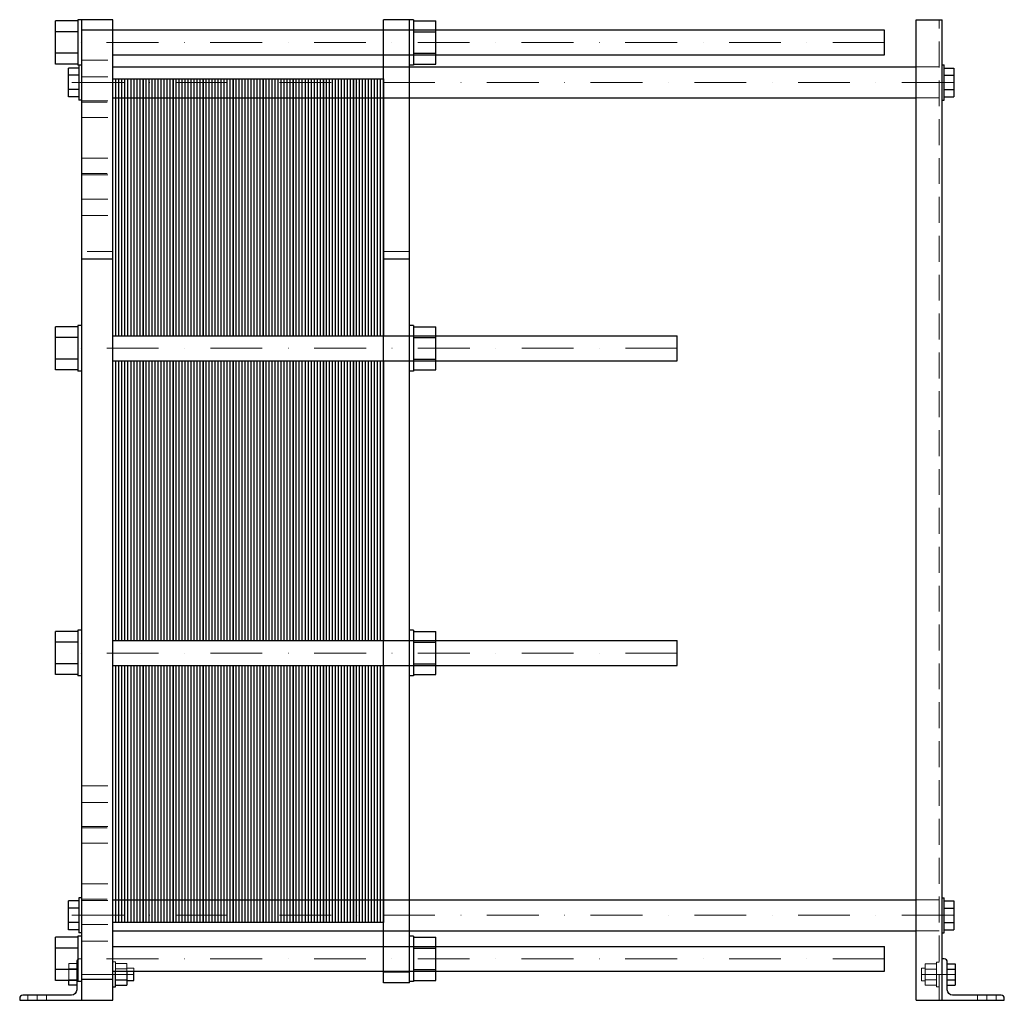
# Model space of a CAD drawing. Extents: x -90 to 860, y 0 to 946.
import ezdxf

# ---------------------------------------------------------------- set-up
doc = ezdxf.new("R2010")
doc.units = 0
doc.header["$LTSCALE"] = 100
doc.linetypes.add('DASHDOT', pattern=[1, 0.5, -0.25, 0, -0.25])
doc.linetypes.add('HIDDEN', pattern=[0.375, 0.25, -0.125])
doc.layers.get('0').update_dxf_attribs({"color": 9})
doc.layers.add('CP_AXIS', color=143, linetype='DASHDOT', lineweight=18)
doc.layers.add('CP_HIDDE', color=203, linetype='HIDDEN', lineweight=18)

msp = doc.modelspace()

# ---------------------------------------------------------------- linework, layer by layer
at = {"color": 9, "extrusion": (0, 1, 0)}
for p, q in [((-55.5, 903.22), (-55.5, 944.78)), ((-34, 944.78), (-55.5, 944.78)), ((-34, 946), (-34, 902)), ((0, 946), (-34, 946)), ((-30, 0), (-30, 946)), ((0, 0), (0, 946)), ((261, 17), (261, 946)), ((290, 946), (261, 946)), ((286, 17), (286, 946)), ((290, 946), (290, 902)), ((290, 944.78), (311.5, 944.78)), ((311.5, 903.22), (311.5, 944.78)), ((775, 0), (775, 946)), ((775, 946), (800, 946)), ((800, 0), (800, 946)), ((-34, 934.39), (-55.5, 934.39)), ((744.5, 936), (-30, 936)), ((290, 934.39), (311.5, 934.39)), ((744.5, 912), (744.5, 936)), ((-34, 913.61), (-55.5, 913.61)), ((290, 913.61), (311.5, 913.61)), ((-34, 903.22), (-55.5, 903.22)), ((0, 912), (744.5, 912)), ((290, 903.22), (311.5, 903.22)), ((-43, 871.64), (-43, 899.36)), ((-33, 899.36), (-43, 899.36)), ((-30, 902), (-34, 902)), ((-33, 902), (-33, 868.5)), ((0, 900.5), (775, 900.5)), ((290, 902), (286, 902)), ((800, 902.5), (802, 902.5)), ((802, 868.5), (802, 902.5)), ((802, 899.36), (811.2, 899.36)), ((811.2, 899.36), (811.2, 871.64)), ((-33, 892.43), (-43, 892.43)), ((-30.5, 891.4), (-30.5, 772.6)), ((-30, 891.4), (-30.5, 891.4)), ((802, 892.43), (811.2, 892.43)), ((-33, 878.57), (-43, 878.57)), ((802, 878.57), (811.2, 878.57)), ((-33, 871.64), (-43, 871.64)), ((-30.5, 868.5), (-33, 868.5)), ((0, 870.5), (775, 870.5)), ((800, 868.5), (802, 868.5)), ((802, 871.64), (811.2, 871.64)), ((-30, 772.6), (-30.5, 772.6)), ((0, 715.09), (-30, 715.09)), ((286, 715.09), (261, 715.09)), ((-55.5, 608.22), (-55.5, 649.78)), ((-34, 649.78), (-55.5, 649.78)), ((-34, 651), (-34, 607)), ((-30, 651), (-34, 651)), ((290, 651), (286, 651)), ((290, 651), (290, 607)), ((290, 649.78), (311.5, 649.78)), ((311.5, 608.22), (311.5, 649.78)), ((-34, 639.39), (-55.5, 639.39)), ((0, 641), (544.5, 641)), ((290, 639.39), (311.5, 639.39)), ((544.5, 617), (544.5, 641)), ((-34, 618.61), (-55.5, 618.61)), ((290, 618.61), (311.5, 618.61)), ((-34, 608.22), (-55.5, 608.22)), ((0, 617), (544.5, 617)), ((290, 608.22), (311.5, 608.22)), ((-30, 607), (-34, 607)), ((290, 607), (286, 607)), ((-55.5, 314.22), (-55.5, 355.78)), ((-34, 355.78), (-55.5, 355.78)), ((-34, 357), (-34, 313)), ((-30, 357), (-34, 357)), ((290, 357), (286, 357)), ((290, 357), (290, 313)), ((290, 355.78), (311.5, 355.78)), ((311.5, 314.22), (311.5, 355.78)), ((-34, 345.39), (-55.5, 345.39)), ((0, 347), (544.5, 347)), ((290, 345.39), (311.5, 345.39)), ((544.5, 323), (544.5, 347)), ((-34, 324.61), (-55.5, 324.61)), ((290, 324.61), (311.5, 324.61)), ((-34, 314.22), (-55.5, 314.22)), ((0, 323), (544.5, 323)), ((290, 314.22), (311.5, 314.22)), ((-30, 313), (-34, 313)), ((290, 313), (286, 313)), ((-30.5, 191.4), (-30.5, 72.6)), ((-30, 191.4), (-30.5, 191.4)), ((-33, 95.86), (-43, 95.86)), ((-43, 68.14), (-43, 95.86)), ((-33, 99), (-33, 65)), ((-30.5, 99), (-33, 99)), ((0, 97), (775, 97)), ((800, 99), (802, 99)), ((802, 65), (802, 99)), ((802, 95.86), (811.2, 95.86)), ((811.2, 95.86), (811.2, 68.14)), ((-33, 88.93), (-43, 88.93)), ((802, 88.93), (811.2, 88.93)), ((-33, 75.07), (-43, 75.07)), ((-33, 68.14), (-43, 68.14)), ((-30, 72.6), (-30.5, 72.6)), ((0, 67), (775, 67)), ((802, 75.07), (811.2, 75.07)), ((802, 68.14), (811.2, 68.14)), ((-55.5, 19.22), (-55.5, 60.78)), ((-34, 60.78), (-55.5, 60.78)), ((-34, 62), (-34, 18)), ((-30, 62), (-34, 62)), ((-30, 65), (-33, 65)), ((290, 62), (286, 62)), ((290, 62), (290, 18)), ((290, 60.78), (311.5, 60.78)), ((311.5, 19.22), (311.5, 60.78)), ((800, 65), (802, 65)), ((-34, 50.39), (-55.5, 50.39)), ((0, 52), (744.5, 52)), ((290, 50.39), (311.5, 50.39)), ((744.5, 28), (744.5, 52)), ((802, 40), (800, 40)), ((-34, 29.61), (-55.5, 29.61)), ((290, 29.61), (311.5, 29.61)), ((805, 10), (805, 37)), ((805, 35.24), (812.5, 35.24)), ((805, 30.05), (812.5, 30.05)), ((812.5, 35.24), (812.5, 14.46)), ((-34, 19.22), (-55.5, 19.22)), ((-42.5, 14.61), (-42.5, 19.22)), ((-35, 19.22), (-35, 10)), ((0, 20), (-30, 20)), ((0, 28), (744.5, 28)), ((2.5, 13), (2.5, 28)), ((2.5, 19.8), (13.3, 19.8)), ((13.3, 28), (13.3, 14.61)), ((13.3, 19), (20, 19)), ((20, 19), (20, 28)), ((286, 27), (261, 27)), ((290, 19.22), (311.5, 19.22)), ((805, 19.65), (812.5, 19.65)), ((-35, 14.61), (-42.5, 14.61)), ((-30, 18), (-34, 18)), ((0, 13), (2.5, 13)), ((2.5, 14.61), (13.3, 14.61)), ((286, 17), (261, 17)), ((290, 18), (286, 18)), ((805, 14.46), (812.5, 14.46)), ((-90, 2), (-90, 0)), ((-40, 5), (-87, 5)), ((857, 5), (810, 5)), ((860, 0), (860, 2)), ((-90, 0), (0, 0)), ((775, 0), (860, 0))]:
    msp.add_line(p, q, dxfattribs=at)
at = {"color": 9}
for p, q in [((0, 641), (0, 889)), ((0, 889), (29, 889)), ((2.9, 641), (2.9, 889)), ((5.8, 641), (5.8, 889)), ((8.7, 641), (8.7, 889)), ((11.6, 641), (11.6, 889)), ((14.5, 641), (14.5, 889)), ((17.4, 641), (17.4, 889)), ((20.3, 641), (20.3, 889)), ((23.2, 641), (23.2, 889)), ((26.1, 641), (26.1, 889)), ((29, 889), (29, 641)), ((29, 641), (29, 889)), ((29, 889), (58, 889)), ((31.9, 641), (31.9, 889)), ((34.8, 641), (34.8, 889)), ((37.7, 641), (37.7, 889)), ((40.6, 641), (40.6, 889)), ((43.5, 641), (43.5, 889)), ((46.4, 641), (46.4, 889)), ((49.3, 641), (49.3, 889)), ((52.2, 641), (52.2, 889)), ((55.1, 641), (55.1, 889)), ((58, 889), (58, 641)), ((58, 641), (58, 889)), ((58, 889), (87, 889)), ((60.9, 641), (60.9, 889)), ((63.8, 641), (63.8, 889)), ((66.7, 641), (66.7, 889)), ((69.6, 641), (69.6, 889)), ((72.5, 641), (72.5, 889)), ((75.4, 641), (75.4, 889)), ((78.3, 641), (78.3, 889)), ((81.2, 641), (81.2, 889)), ((84.1, 641), (84.1, 889)), ((87, 889), (87, 641)), ((87, 641), (87, 889)), ((87, 889), (116, 889)), ((89.9, 641), (89.9, 889)), ((92.8, 641), (92.8, 889)), ((95.7, 641), (95.7, 889)), ((98.6, 641), (98.6, 889)), ((101.5, 641), (101.5, 889)), ((104.4, 641), (104.4, 889)), ((107.3, 641), (107.3, 889)), ((110.2, 641), (110.2, 889)), ((113.1, 641), (113.1, 889)), ((116, 889), (116, 641)), ((116, 641), (116, 889)), ((116, 889), (145, 889)), ((118.9, 641), (118.9, 889)), ((121.8, 641), (121.8, 889)), ((124.7, 641), (124.7, 889)), ((127.6, 641), (127.6, 889)), ((130.5, 641), (130.5, 889)), ((133.4, 641), (133.4, 889)), ((136.3, 641), (136.3, 889)), ((139.2, 641), (139.2, 889)), ((142.1, 641), (142.1, 889)), ((145, 889), (145, 641)), ((145, 641), (145, 889)), ((145, 889), (174, 889)), ((147.9, 641), (147.9, 889)), ((150.8, 641), (150.8, 889)), ((153.7, 641), (153.7, 889)), ((156.6, 641), (156.6, 889)), ((159.5, 641), (159.5, 889)), ((162.4, 641), (162.4, 889)), ((165.3, 641), (165.3, 889)), ((168.2, 641), (168.2, 889)), ((171.1, 641), (171.1, 889)), ((174, 889), (174, 641)), ((174, 641), (174, 889)), ((174, 889), (203, 889)), ((176.9, 641), (176.9, 889)), ((179.8, 641), (179.8, 889)), ((182.7, 641), (182.7, 889)), ((185.6, 641), (185.6, 889)), ((188.5, 641), (188.5, 889)), ((191.4, 641), (191.4, 889)), ((194.3, 641), (194.3, 889)), ((197.2, 641), (197.2, 889)), ((200.1, 641), (200.1, 889)), ((203, 889), (203, 641)), ((203, 641), (203, 889)), ((203, 889), (232, 889)), ((205.9, 641), (205.9, 889)), ((208.8, 641), (208.8, 889)), ((211.7, 641), (211.7, 889)), ((214.6, 641), (214.6, 889)), ((217.5, 641), (217.5, 889)), ((220.4, 641), (220.4, 889)), ((223.3, 641), (223.3, 889)), ((226.2, 641), (226.2, 889)), ((229.1, 641), (229.1, 889)), ((232, 889), (232, 641)), ((232, 641), (232, 889)), ((232, 889), (261, 889)), ((234.9, 641), (234.9, 889)), ((237.8, 641), (237.8, 889)), ((240.7, 641), (240.7, 889)), ((243.6, 641), (243.6, 889)), ((246.5, 641), (246.5, 889)), ((249.4, 641), (249.4, 889)), ((252.3, 641), (252.3, 889)), ((255.2, 641), (255.2, 889)), ((258.1, 641), (258.1, 889)), ((261, 889), (261, 641)), ((0, 347), (0, 617)), ((2.9, 347), (2.9, 617)), ((5.8, 347), (5.8, 617)), ((8.7, 347), (8.7, 617)), ((11.6, 347), (11.6, 617)), ((14.5, 347), (14.5, 617)), ((17.4, 347), (17.4, 617)), ((20.3, 347), (20.3, 617)), ((23.2, 347), (23.2, 617)), ((26.1, 347), (26.1, 617)), ((29, 617), (29, 347)), ((29, 347), (29, 617)), ((31.9, 347), (31.9, 617)), ((34.8, 347), (34.8, 617)), ((37.7, 347), (37.7, 617)), ((40.6, 347), (40.6, 617)), ((43.5, 347), (43.5, 617)), ((46.4, 347), (46.4, 617)), ((49.3, 347), (49.3, 617)), ((52.2, 347), (52.2, 617)), ((55.1, 347), (55.1, 617)), ((58, 617), (58, 347)), ((58, 347), (58, 617)), ((60.9, 347), (60.9, 617)), ((63.8, 347), (63.8, 617)), ((66.7, 347), (66.7, 617)), ((69.6, 347), (69.6, 617)), ((72.5, 347), (72.5, 617)), ((75.4, 347), (75.4, 617)), ((78.3, 347), (78.3, 617)), ((81.2, 347), (81.2, 617)), ((84.1, 347), (84.1, 617)), ((87, 617), (87, 347)), ((87, 347), (87, 617)), ((89.9, 347), (89.9, 617)), ((92.8, 347), (92.8, 617)), ((95.7, 347), (95.7, 617)), ((98.6, 347), (98.6, 617)), ((101.5, 347), (101.5, 617)), ((104.4, 347), (104.4, 617)), ((107.3, 347), (107.3, 617)), ((110.2, 347), (110.2, 617)), ((113.1, 347), (113.1, 617)), ((116, 617), (116, 347)), ((116, 347), (116, 617)), ((118.9, 347), (118.9, 617)), ((121.8, 347), (121.8, 617)), ((124.7, 347), (124.7, 617)), ((127.6, 347), (127.6, 617)), ((130.5, 347), (130.5, 617)), ((133.4, 347), (133.4, 617)), ((136.3, 347), (136.3, 617)), ((139.2, 347), (139.2, 617)), ((142.1, 347), (142.1, 617)), ((145, 617), (145, 347)), ((145, 347), (145, 617)), ((147.9, 347), (147.9, 617)), ((150.8, 347), (150.8, 617)), ((153.7, 347), (153.7, 617)), ((156.6, 347), (156.6, 617)), ((159.5, 347), (159.5, 617)), ((162.4, 347), (162.4, 617)), ((165.3, 347), (165.3, 617)), ((168.2, 347), (168.2, 617)), ((171.1, 347), (171.1, 617)), ((174, 617), (174, 347)), ((174, 347), (174, 617)), ((176.9, 347), (176.9, 617)), ((179.8, 347), (179.8, 617)), ((182.7, 347), (182.7, 617)), ((185.6, 347), (185.6, 617)), ((188.5, 347), (188.5, 617)), ((191.4, 347), (191.4, 617)), ((194.3, 347), (194.3, 617)), ((197.2, 347), (197.2, 617)), ((200.1, 347), (200.1, 617)), ((203, 617), (203, 347)), ((203, 347), (203, 617)), ((205.9, 347), (205.9, 617)), ((208.8, 347), (208.8, 617)), ((211.7, 347), (211.7, 617)), ((214.6, 347), (214.6, 617)), ((217.5, 347), (217.5, 617)), ((220.4, 347), (220.4, 617)), ((223.3, 347), (223.3, 617)), ((226.2, 347), (226.2, 617)), ((229.1, 347), (229.1, 617)), ((232, 617), (232, 347)), ((232, 347), (232, 617)), ((234.9, 347), (234.9, 617)), ((237.8, 347), (237.8, 617)), ((240.7, 347), (240.7, 617)), ((243.6, 347), (243.6, 617)), ((246.5, 347), (246.5, 617)), ((249.4, 347), (249.4, 617)), ((252.3, 347), (252.3, 617)), ((255.2, 347), (255.2, 617)), ((258.1, 347), (258.1, 617)), ((261, 617), (261, 347)), ((0, 75), (0, 323)), ((2.9, 75), (2.9, 323)), ((5.8, 75), (5.8, 323)), ((8.7, 75), (8.7, 323)), ((11.6, 75), (11.6, 323)), ((14.5, 75), (14.5, 323)), ((17.4, 75), (17.4, 323)), ((20.3, 75), (20.3, 323)), ((23.2, 75), (23.2, 323)), ((26.1, 75), (26.1, 323)), ((29, 323), (29, 75)), ((29, 75), (29, 323)), ((31.9, 75), (31.9, 323)), ((34.8, 75), (34.8, 323)), ((37.7, 75), (37.7, 323)), ((40.6, 75), (40.6, 323)), ((43.5, 75), (43.5, 323)), ((46.4, 75), (46.4, 323)), ((49.3, 75), (49.3, 323)), ((52.2, 75), (52.2, 323)), ((55.1, 75), (55.1, 323)), ((58, 323), (58, 75)), ((58, 75), (58, 323)), ((60.9, 75), (60.9, 323)), ((63.8, 75), (63.8, 323)), ((66.7, 75), (66.7, 323)), ((69.6, 75), (69.6, 323)), ((72.5, 75), (72.5, 323)), ((75.4, 75), (75.4, 323)), ((78.3, 75), (78.3, 323)), ((81.2, 75), (81.2, 323)), ((84.1, 75), (84.1, 323)), ((87, 323), (87, 75)), ((87, 75), (87, 323)), ((89.9, 75), (89.9, 323)), ((92.8, 75), (92.8, 323)), ((95.7, 75), (95.7, 323)), ((98.6, 75), (98.6, 323)), ((101.5, 75), (101.5, 323)), ((104.4, 75), (104.4, 323)), ((107.3, 75), (107.3, 323)), ((110.2, 75), (110.2, 323)), ((113.1, 75), (113.1, 323)), ((116, 323), (116, 75)), ((116, 75), (116, 323)), ((118.9, 75), (118.9, 323)), ((121.8, 75), (121.8, 323)), ((124.7, 75), (124.7, 323)), ((127.6, 75), (127.6, 323)), ((130.5, 75), (130.5, 323)), ((133.4, 75), (133.4, 323)), ((136.3, 75), (136.3, 323)), ((139.2, 75), (139.2, 323)), ((142.1, 75), (142.1, 323)), ((145, 323), (145, 75)), ((145, 75), (145, 323)), ((147.9, 75), (147.9, 323)), ((150.8, 75), (150.8, 323)), ((153.7, 75), (153.7, 323)), ((156.6, 75), (156.6, 323)), ((159.5, 75), (159.5, 323)), ((162.4, 75), (162.4, 323)), ((165.3, 75), (165.3, 323)), ((168.2, 75), (168.2, 323)), ((171.1, 75), (171.1, 323)), ((174, 323), (174, 75)), ((174, 75), (174, 323)), ((176.9, 75), (176.9, 323)), ((179.8, 75), (179.8, 323)), ((182.7, 75), (182.7, 323)), ((185.6, 75), (185.6, 323)), ((188.5, 75), (188.5, 323)), ((191.4, 75), (191.4, 323)), ((194.3, 75), (194.3, 323)), ((197.2, 75), (197.2, 323)), ((200.1, 75), (200.1, 323)), ((203, 323), (203, 75)), ((203, 75), (203, 323)), ((205.9, 75), (205.9, 323)), ((208.8, 75), (208.8, 323)), ((211.7, 75), (211.7, 323)), ((214.6, 75), (214.6, 323)), ((217.5, 75), (217.5, 323)), ((220.4, 75), (220.4, 323)), ((223.3, 75), (223.3, 323)), ((226.2, 75), (226.2, 323)), ((229.1, 75), (229.1, 323)), ((232, 323), (232, 75)), ((232, 75), (232, 323)), ((234.9, 75), (234.9, 323)), ((237.8, 75), (237.8, 323)), ((240.7, 75), (240.7, 323)), ((243.6, 75), (243.6, 323)), ((246.5, 75), (246.5, 323)), ((249.4, 75), (249.4, 323)), ((252.3, 75), (252.3, 323)), ((255.2, 75), (255.2, 323)), ((258.1, 75), (258.1, 323)), ((261, 323), (261, 75)), ((29, 75), (0, 75)), ((58, 75), (29, 75)), ((87, 75), (58, 75)), ((116, 75), (87, 75)), ((145, 75), (116, 75)), ((174, 75), (145, 75)), ((203, 75), (174, 75)), ((232, 75), (203, 75)), ((261, 75), (232, 75))]:
    msp.add_line(p, q, dxfattribs=at)
for centre, start, end in [((802, 37), 0, 90), ((-87, 2), 90, 180), ((857, 2), 0, 90)]:
    msp.add_arc(centre, 3, start, end, dxfattribs=at)
at = {"color": 9, "extrusion": (0, 0, -1)}
for centre, start, end in [((40, 10), 180, 270), ((-810, 10), 270, 0)]:
    msp.add_arc(centre, 5, start, end, dxfattribs=at)
at = {"layer": 'CP_AXIS', "color": 143}
for p, q in [((744.5, 924), (-55.5, 924)), ((811.2, 885.5), (-43, 885.5)), ((544.5, 629), (-55.5, 629)), ((544.5, 335), (-55.5, 335)), ((811.2, 82), (-43, 82)), ((744.5, 40), (-55.5, 40)), ((20, 25), (-42.5, 25)), ((780, 24.85), (812.5, 24.85)), ((-73, 0), (-73, 5)), ((843, 0), (843, 5))]:
    msp.add_line(p, q, dxfattribs=at)
at = {"layer": 'CP_HIDDE', "color": 203, "extrusion": (0, 1, 0)}
for p, q in [((797, 0), (797, 946)), ((-33, 902.5), (-33, 902)), ((-30, 902.5), (-33, 902.5)), ((-30, 906.98), (0, 906.98)), ((775, 900.5), (797, 900.5)), ((-30, 890.98), (0, 890.98)), ((-30, 868.5), (-30.5, 868.5)), ((-30.5, 866.5), (0, 866.5)), ((-30, 867.74), (0, 867.74)), ((775, 870.5), (797, 870.5)), ((-30, 851.74), (0, 851.74)), ((-30, 812.26), (0, 812.26)), ((-30.5, 797.5), (0, 797.5)), ((-30, 796.26), (0, 796.26)), ((-30, 773.02), (0, 773.02)), ((-30, 757.02), (0, 757.02)), ((0, 722.5), (-30, 722.5)), ((286, 722.5), (261, 722.5)), ((-30, 206.98), (0, 206.98)), ((-30, 190.98), (0, 190.98)), ((-30.5, 166.5), (0, 166.5)), ((-30, 167.74), (0, 167.74)), ((-30, 151.74), (0, 151.74)), ((-30, 112.26), (0, 112.26)), ((-30, 99), (-30.5, 99)), ((-30.5, 97.5), (0, 97.5)), ((-30, 96.26), (0, 96.26)), ((775, 97), (797, 97)), ((-30, 73.02), (0, 73.02)), ((775, 67), (797, 67)), ((-30, 57.02), (0, 57.02)), ((-30, 40), (-32, 40)), ((-35, 35.39), (-42.5, 35.39)), ((-42.5, 19.22), (-42.5, 35.39)), ((-35, 30.2), (-42.5, 30.2)), ((-35, 37), (-35, 19.22)), ((0, 37), (2.5, 37)), ((2.5, 28), (2.5, 37)), ((2.5, 35.39), (13.3, 35.39)), ((2.5, 30.2), (13.3, 30.2)), ((13.3, 35.39), (13.3, 28)), ((13.3, 31), (20, 31)), ((20, 28), (20, 31)), ((780, 30.85), (780, 18.85)), ((783.7, 30.85), (780, 30.85)), ((783.7, 14.46), (783.7, 35.24)), ((794.5, 35.24), (783.7, 35.24)), ((794.5, 30.05), (783.7, 30.05)), ((794.5, 36.85), (794.5, 12.85)), ((797, 36.85), (794.5, 36.85)), ((-35, 19.8), (-42.5, 19.8)), ((0, 25), (-30, 25)), ((794.5, 19.65), (783.7, 19.65)), ((783.7, 18.85), (780, 18.85)), ((794.5, 14.46), (783.7, 14.46)), ((797, 12.85), (794.5, 12.85)), ((-82, 0), (-82, 5)), ((-64, 0), (-64, 5)), ((834, 0), (834, 5)), ((852, 0), (852, 5))]:
    msp.add_line(p, q, dxfattribs=at)
at = {"layer": 'CP_HIDDE', "color": 203}
for p, q in [((286, 936), (261, 936)), ((261, 912), (286, 912)), ((261, 641), (286, 641)), ((261, 617), (286, 617)), ((286, 347), (261, 347)), ((261, 323), (286, 323)), ((286, 52), (261, 52)), ((286, 28), (261, 28))]:
    msp.add_line(p, q, dxfattribs=at)
msp.add_arc((-32, 37), 3, 90, 180, dxfattribs=at)

doc.saveas('drawing.dxf')
